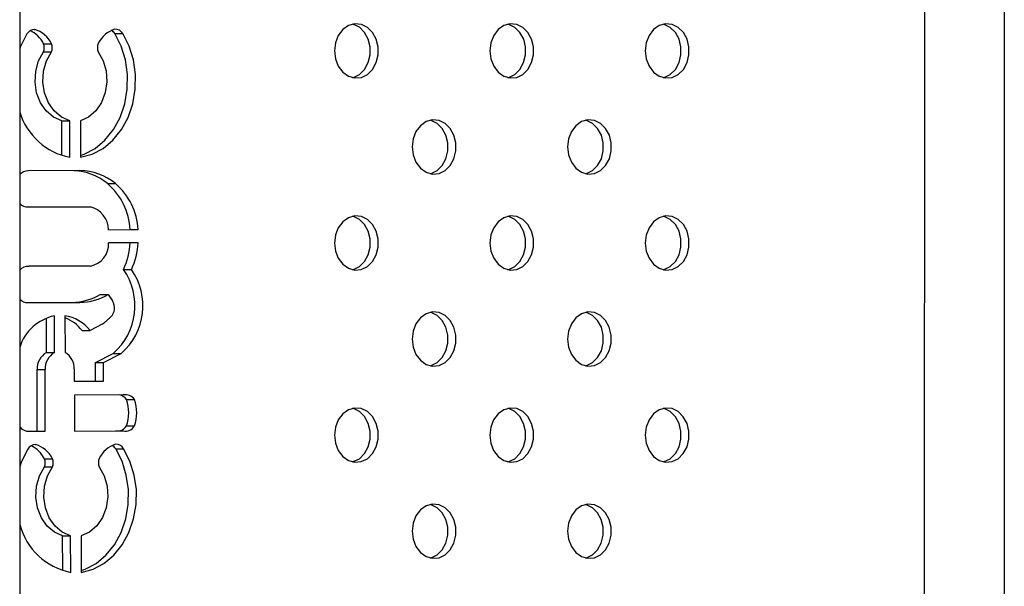
# Model space of a CAD drawing. Units: inches. Extents: x 20285.5 to 20303.1, y 6490.2 to 6502.3.
# Drawn here: x 20296.9 to 20297.1, y 6496.2 to 6496.3 of the extents above; entities that cross this region are included whole.
import ezdxf

# ---------------------------------------------------------------- set-up
doc = ezdxf.new("R2010")
doc.units = ezdxf.units.IN
doc.header["$MEASUREMENT"] = 0
doc.layers.get('0').update_dxf_attribs({"true_color": 0xc2ced6})

msp = doc.modelspace()

# ---------------------------------------------------------------- linework, layer by layer
at = {"color": 7, "linetype": 'Continuous', "lineweight": 25}
for p, q in [((20296.94171123873, 6496.467277935508), (20296.94171123873, 6495.623610753288)), ((20297.07494631382, 6496.465042009089), (20297.07488816097, 6495.756787675522)), ((20297.08670201871, 6496.465039841123), (20297.08664483134, 6495.768544345896)), ((20296.94383474013, 6496.265637549672), (20296.94392904702, 6496.265637532279)), ((20296.95571169902, 6496.265021393023), (20296.95688726951, 6496.265021176225)), ((20296.94522857127, 6496.263537752389), (20296.94640414176, 6496.263537535591)), ((20296.94522967072, 6496.262334729863), (20296.94640524121, 6496.262334513065)), ((20296.94790325662, 6496.252178109442), (20296.9490788271, 6496.252177892644)), ((20296.94791448773, 6496.247067824834), (20296.94790325662, 6496.252178109442)), ((20296.94909062629, 6496.24680913034), (20296.9490788271, 6496.252177892644)), ((20296.95064116261, 6496.252183290837), (20296.95065296179, 6496.246814528529)), ((20296.95059120669, 6496.244846798059), (20296.94296030069, 6496.244814087046)), ((20296.95462023783, 6496.242946890203), (20296.95579580832, 6496.242946673405)), ((20296.94273549555, 6496.239512492933), (20296.95091912221, 6496.239539098175)), ((20296.94277788729, 6496.23950924977), (20296.94296931298, 6496.239509214467)), ((20296.94296931298, 6496.239509214467), (20296.9520946927, 6496.23953888138)), ((20296.95091912221, 6496.239539098175), (20296.9520946927, 6496.23953888138)), ((20296.95480794993, 6496.236150147555), (20296.95798568771, 6496.236161127292)), ((20296.95480838339, 6496.236145870416), (20296.9591612582, 6496.236160910497)), ((20296.95798568771, 6496.236161127292), (20296.9591612582, 6496.236160910497)), ((20296.95917361125, 6496.234229786069), (20296.95480903255, 6496.234214705551)), ((20296.94278529486, 6496.230765748029), (20296.94304469695, 6496.230765700193)), ((20296.95211388964, 6496.23080405652), (20296.94304469695, 6496.230765700193)), ((20296.95698949646, 6496.23030862889), (20296.95816506695, 6496.230308412092)), ((20296.95358281237, 6496.226635200359), (20296.95475838286, 6496.226634983565)), ((20296.95475838286, 6496.226634983565), (20296.95538015267, 6496.225670093629)), ((20296.94267168293, 6496.225434424088), (20296.94940351977, 6496.225453742021)), ((20296.94270020429, 6496.225431629924), (20296.94293407342, 6496.225431586796)), ((20296.94293407342, 6496.225431586796), (20296.95057909026, 6496.225453525223)), ((20296.94940351977, 6496.225453742021), (20296.95057909026, 6496.225453525223)), ((20296.94682709697, 6496.218076045583), (20296.94681524793, 6496.223467495312)), ((20296.94837756222, 6496.223482544012), (20296.94838943433, 6496.218080601358)), ((20296.94565152648, 6496.218076262378), (20296.9456403655, 6496.223154635341)), ((20296.95387223322, 6496.222258427477), (20296.95207309625, 6496.221332104296)), ((20296.95089752576, 6496.221332321091), (20296.95207309625, 6496.221332104296)), ((20296.94565152648, 6496.218076262378), (20296.94682709697, 6496.218076045583)), ((20296.95289026125, 6496.216584017786), (20296.95546875473, 6496.217951056313)), ((20296.95406583174, 6496.216583800991), (20296.95664432522, 6496.217950839515)), ((20296.95546875473, 6496.217951056313), (20296.95664432522, 6496.217950839515)), ((20296.95287827072, 6496.213864082825), (20296.95289026125, 6496.216584017786)), ((20296.95289026125, 6496.216584017786), (20296.95406583174, 6496.216583800991)), ((20296.95405384121, 6496.213863866027), (20296.95406583174, 6496.216583800991)), ((20296.94427588104, 6496.215559356051), (20296.94545145153, 6496.215559139253)), ((20296.94429580872, 6496.206492034222), (20296.94427588104, 6496.215559356051)), ((20296.94547137921, 6496.206491817424), (20296.94545145153, 6496.215559139253)), ((20296.9497506858, 6496.215603585575), (20296.94975454191, 6496.213849011065)), ((20296.9497545325, 6496.213853289666), (20296.95287827072, 6496.213864082825)), ((20296.94975454191, 6496.213849011065), (20296.95405384121, 6496.213863866027)), ((20296.95287827072, 6496.213864082825), (20296.95405384121, 6496.213863866027)), ((20296.95695912384, 6496.211845775275), (20296.94975899919, 6496.211820897361)), ((20296.94975899919, 6496.211820897361), (20296.94977067851, 6496.20650667239)), ((20296.95743788185, 6496.211144976149), (20296.95861345234, 6496.211144759351)), ((20296.94273643069, 6496.206486646248), (20296.94429580872, 6496.206492034222)), ((20296.94275726832, 6496.206482439613), (20296.94547137921, 6496.206491817424)), ((20296.94429580872, 6496.206492034222), (20296.94547137921, 6496.206491817424)), ((20296.94977066833, 6496.206511306884), (20296.95579522788, 6496.206533946895)), ((20296.94977067851, 6496.20650667239), (20296.95697079837, 6496.206533730097)), ((20296.95579522788, 6496.206533946895), (20296.95697079837, 6496.206533730097)), ((20296.95744452559, 6496.207274316721), (20296.95862009608, 6496.207274099927)), ((20296.94396903134, 6496.204533522816), (20296.94406333823, 6496.204533505426)), ((20296.95584599023, 6496.203917366167), (20296.95702156072, 6496.203917149369)), ((20296.94536286247, 6496.202433725533), (20296.94653843296, 6496.202433508739)), ((20296.94536396192, 6496.201230703007), (20296.94653953242, 6496.201230486209)), ((20296.94803754782, 6496.191074082586), (20296.94921311831, 6496.191073865788)), ((20296.94804877894, 6496.185963797978), (20296.94803754782, 6496.191074082586)), ((20296.94922491749, 6496.185705103484), (20296.94921311831, 6496.191073865788)), ((20296.95077545381, 6496.191079263981), (20296.950787253, 6496.185710501673))]:
    msp.add_line(p, q, dxfattribs=at)
at = {"color": 7, "linetype": 'Continuous', "lineweight": 25, "flags": 128}
for points in [[(20296.98806600603, 6496.262481682801), (20296.98820967864, 6496.261302658071), (20296.98862812416, 6496.26022838678), (20296.98928416185, 6496.259354322652), (20296.99011949989, 6496.258758130114), (20296.99105991484, 6496.258492783496), (20296.99202184669, 6496.258581860004), (20296.99291982357, 6496.259017444803), (20296.99367405632, 6496.259760834268), (20296.99421752802, 6496.260745974987), (20296.99450194884, 6496.26188533288), (20296.99450204674, 6496.263077671005), (20296.99421781302, 6496.26421704488), (20296.99367450309, 6496.265202216136), (20296.99292039243, 6496.265945647991), (20296.99202248708, 6496.266381283252), (20296.99106056986, 6496.266470413824), (20296.99012011134, 6496.266205120059), (20296.9892846754, 6496.265608974472), (20296.98862849418, 6496.264734947219), (20296.98820987226, 6496.263660699451), (20296.98806600603, 6496.262481682801)], [(20296.99071356336, 6496.258548236723), (20296.9908462762, 6496.258582076802), (20296.99174425309, 6496.259017661598), (20296.99249848583, 6496.259761051066), (20296.99304195753, 6496.260746191785), (20296.99332637835, 6496.261885549678), (20296.99332647625, 6496.263077887799), (20296.99304224253, 6496.264217261674), (20296.9924989326, 6496.265202432935), (20296.99174482194, 6496.265945864785), (20296.99084691659, 6496.266381500051), (20296.99071501417, 6496.2664151638)], [(20297.01094846218, 6496.262481039781), (20297.0110921348, 6496.261302015051), (20297.01151058031, 6496.26022774376), (20297.01216661801, 6496.259353679632), (20297.01300195605, 6496.258757487094), (20297.013942371, 6496.258492140476), (20297.01490430284, 6496.258581216984), (20297.01580227973, 6496.259016801783), (20297.01655651247, 6496.259760191248), (20297.01709998418, 6496.260745331967), (20297.017384405, 6496.261884689864), (20297.01738450289, 6496.263077027985), (20297.01710026917, 6496.26421640186), (20297.01655695925, 6496.265201573116), (20297.01580284859, 6496.26594500497), (20297.01490494323, 6496.266380640232), (20297.01394302602, 6496.266469770804), (20297.0130025675, 6496.266204477039), (20297.01216713156, 6496.265608331452), (20297.01151095033, 6496.264734304199), (20297.01109232841, 6496.263660056431), (20297.01094846218, 6496.262481039781)], [(20297.01359601951, 6496.258547593699), (20297.01372873236, 6496.258581433782), (20297.01462670925, 6496.259017018578), (20297.01538094198, 6496.259760408046), (20297.01592441369, 6496.260745548765), (20297.01620883451, 6496.261884906658), (20297.01620893241, 6496.263077244783), (20297.01592469869, 6496.264216618654), (20297.01538138876, 6496.265201789914), (20297.0146272781, 6496.265945221765), (20297.01372937275, 6496.266380857031), (20297.01359747032, 6496.266414520784)], [(20297.03383091834, 6496.262480396761), (20297.03397459096, 6496.261301372031), (20297.03439303647, 6496.26022710074), (20297.03504907417, 6496.259353036612), (20297.03588441221, 6496.258756844078), (20297.03682482715, 6496.258491497456), (20297.037786759, 6496.258580573964), (20297.03868473589, 6496.259016158763), (20297.03943896863, 6496.259759548228), (20297.03998244034, 6496.260744688947), (20297.04026686115, 6496.261884046844), (20297.04026695905, 6496.263076384965), (20297.03998272533, 6496.26421575884), (20297.03943941541, 6496.265200930096), (20297.03868530475, 6496.26594436195), (20297.03778739939, 6496.266379997212), (20297.03682548217, 6496.266469127784), (20297.03588502366, 6496.266203834019), (20297.03504958772, 6496.265607688432), (20297.03439340649, 6496.264733661179), (20297.03397478457, 6496.263659413411), (20297.03383091834, 6496.262480396761)], [(20297.03647847568, 6496.258546950683), (20297.03661118851, 6496.258580790762), (20297.0375091654, 6496.259016375558), (20297.03826339814, 6496.259759765026), (20297.03880686984, 6496.260744905745), (20297.03909129067, 6496.261884263638), (20297.03909138857, 6496.263076601763), (20297.03880715485, 6496.264215975638), (20297.03826384492, 6496.265201146894), (20297.03750973426, 6496.265944578749), (20297.0366118289, 6496.26638021401), (20297.03647992649, 6496.266413877764)], [(20296.94277638664, 6496.264972420218), (20296.94185334131, 6496.263120244706), (20296.94171123873, 6496.262745306076)], [(20296.95065237492, 6496.247081563431), (20296.95119769518, 6496.247273552772), (20296.95281586575, 6496.248128874364), (20296.95427268537, 6496.24934940925), (20296.95551484112, 6496.250890491441), (20296.95649687578, 6496.252695724388), (20296.95718285138, 6496.254699044826), (20296.95754766435, 6496.256827140403), (20296.95757796421, 6496.259002132561), (20296.95727264214, 6496.261144426551), (20296.95664287149, 6496.263175624214), (20296.95571169902, 6496.265021393023)], [(20296.95065296179, 6496.246814528529), (20296.95237326567, 6496.247273335974), (20296.95399143624, 6496.248128657566), (20296.95544825586, 6496.249349192452), (20296.95669041161, 6496.250890274647), (20296.95767244627, 6496.25269550759), (20296.95835842187, 6496.254698828032), (20296.95872323484, 6496.256826923605), (20296.95875353471, 6496.259001915767), (20296.95844821262, 6496.261144209753), (20296.95781844198, 6496.263175407419), (20296.95688726951, 6496.265021176225)], [(20296.94790325662, 6496.252178109442), (20296.9466783502, 6496.252718704958), (20296.94560775138, 6496.253631597488), (20296.94476393324, 6496.254854989698), (20296.9442040172, 6496.256306065288), (20296.94396590621, 6496.257886595171), (20296.94406571895, 6496.259489586975), (20296.9444966987, 6496.261006527793), (20296.94522967072, 6496.262334729863)], [(20296.9490788271, 6496.252177892644), (20296.94785392069, 6496.252718488164), (20296.94678332187, 6496.253631380694), (20296.94593950373, 6496.2548547729), (20296.94537958769, 6496.25630584849), (20296.9451414767, 6496.257886378373), (20296.94524128944, 6496.259489370177), (20296.94567226919, 6496.261006310999), (20296.94640524121, 6496.262334513065)], [(20296.95327006487, 6496.262358232443), (20296.95400886382, 6496.261035115649), (20296.95444650468, 6496.259521176091), (20296.95455336179, 6496.257918898375), (20296.95432220157, 6496.256336747067), (20296.95376867219, 6496.254881824292), (20296.95293024424, 6496.253652619578), (20296.95186367425, 6496.252732342689), (20296.95064116261, 6496.252183290837)], [(20296.99950607293, 6496.248339225755), (20296.99964974555, 6496.247160201025), (20297.00006819106, 6496.246085929733), (20297.00072422875, 6496.245211865606), (20297.0015595668, 6496.244615673068), (20297.00249998174, 6496.244350326449), (20297.00346191359, 6496.244439402957), (20297.00435989048, 6496.244874987753), (20297.00511412322, 6496.245618377221), (20297.00565759492, 6496.24660351794), (20297.00594201574, 6496.247742875834), (20297.00594211364, 6496.248935213958), (20297.00565787992, 6496.250074587833), (20297.00511457, 6496.25105975909), (20297.00436045934, 6496.251803190944), (20297.00346255398, 6496.252238826206), (20297.00250063677, 6496.252327956778), (20297.00156017825, 6496.252062663012), (20297.00072474231, 6496.251466517426), (20297.00006856108, 6496.250592490172), (20296.99964993916, 6496.249518242405), (20296.99950607293, 6496.248339225755)], [(20297.00215363027, 6496.244405779677), (20297.0022863431, 6496.244439619755), (20297.00318431999, 6496.244875204551), (20297.00393855273, 6496.245618594019), (20297.00448202444, 6496.246603734739), (20297.00476644526, 6496.247743092632), (20297.00476654316, 6496.248935430753), (20297.00448230944, 6496.250074804628), (20297.00393899951, 6496.251059975888), (20297.00318488885, 6496.251803407738), (20297.00228698349, 6496.252239043004), (20297.00215508108, 6496.252272706754)], [(20297.02238852909, 6496.248338582735), (20297.02253220171, 6496.247159558005), (20297.02295064722, 6496.246085286713), (20297.02360668491, 6496.245211222586), (20297.02444202296, 6496.244615030047), (20297.0253824379, 6496.244349683429), (20297.02634436975, 6496.244438759937), (20297.02724234664, 6496.244874344737), (20297.02799657938, 6496.245617734201), (20297.02854005108, 6496.24660287492), (20297.0288244719, 6496.247742232814), (20297.0288245698, 6496.248934570938), (20297.02854033608, 6496.250073944813), (20297.02799702616, 6496.25105911607), (20297.02724291549, 6496.251802547924), (20297.02634501014, 6496.252238183186), (20297.02538309292, 6496.252327313758), (20297.02444263441, 6496.252062019992), (20297.02360719847, 6496.251465874406), (20297.02295101724, 6496.250591847152), (20297.02253239532, 6496.249517599384), (20297.02238852909, 6496.248338582735)], [(20297.02503608643, 6496.244405136656), (20297.02516879926, 6496.244438976735), (20297.02606677615, 6496.244874561531), (20297.02682100889, 6496.245617950999), (20297.02736448059, 6496.246603091718), (20297.02764890141, 6496.247742449612), (20297.02764899932, 6496.248934787733), (20297.0273647656, 6496.250074161608), (20297.02682145567, 6496.251059332868), (20297.02606734501, 6496.251802764718), (20297.02516943965, 6496.252238399984), (20297.02503753724, 6496.252272063733)], [(20296.98806368368, 6496.234197411728), (20296.98820735629, 6496.233018386994), (20296.98862580181, 6496.231944115707), (20296.9892818395, 6496.231070051579), (20296.99011717755, 6496.230473859041), (20296.99105759249, 6496.230208512423), (20296.99201952434, 6496.230297588931), (20296.99291750123, 6496.230733173727), (20296.99367173397, 6496.231476563195), (20296.99421520567, 6496.232461703914), (20296.99449962649, 6496.233601061807), (20296.99449972439, 6496.234793399932), (20296.99421549067, 6496.235932773803), (20296.99367218075, 6496.236917945063), (20296.99291807009, 6496.237661376914), (20296.99202016473, 6496.238097012179), (20296.99105824751, 6496.238186142751), (20296.990117789, 6496.237920848986), (20296.98928235306, 6496.237324703399), (20296.98862617183, 6496.236450676142), (20296.98820754991, 6496.235376428378), (20296.98806368368, 6496.234197411728)], [(20296.99071124101, 6496.230263965646), (20296.99084395385, 6496.230297805725), (20296.99174193074, 6496.230733390525), (20296.99249616348, 6496.231476779993), (20296.99303963518, 6496.232461920708), (20296.99332405601, 6496.233601278605), (20296.9933241539, 6496.234793616726), (20296.99303992018, 6496.235932990601), (20296.99249661026, 6496.236918161861), (20296.9917424996, 6496.237661593712), (20296.99084459424, 6496.238097228977), (20296.99071269182, 6496.238130892731)], [(20297.01094613984, 6496.234196768708), (20297.01108981245, 6496.233017743978), (20297.01150825797, 6496.231943472687), (20297.01216429566, 6496.231069408559), (20297.01299963371, 6496.230473216021), (20297.01394004865, 6496.230207869403), (20297.0149019805, 6496.230296945911), (20297.01579995739, 6496.230732530707), (20297.01655419013, 6496.231475920174), (20297.01709766183, 6496.232461060894), (20297.01738208265, 6496.233600418787), (20297.01738218055, 6496.234792756912), (20297.01709794683, 6496.235932130787), (20297.01655463691, 6496.236917302043), (20297.01580052624, 6496.237660733897), (20297.01490262089, 6496.238096369159), (20297.01394070367, 6496.238185499731), (20297.01300024516, 6496.237920205966), (20297.01216480921, 6496.237324060379), (20297.01150862799, 6496.236450033126), (20297.01109000606, 6496.235375785358), (20297.01094613984, 6496.234196768708)], [(20297.01359369717, 6496.230263322626), (20297.01372641001, 6496.230297162709), (20297.0146243869, 6496.230732747505), (20297.01537861964, 6496.231476136973), (20297.01592209134, 6496.232461277688), (20297.01620651216, 6496.233600635585), (20297.01620661006, 6496.234792973706), (20297.01592237634, 6496.235932347581), (20297.01537906642, 6496.236917518841), (20297.01462495575, 6496.237660950692), (20297.0137270504, 6496.238096585957), (20297.01359514798, 6496.238130249711)], [(20297.033828596, 6496.234196125688), (20297.03397226861, 6496.233017100958), (20297.03439071413, 6496.231942829667), (20297.03504675182, 6496.231068765539), (20297.03588208986, 6496.230472573001), (20297.03682250481, 6496.230207226383), (20297.03778443666, 6496.230296302891), (20297.03868241355, 6496.23073188769), (20297.03943664629, 6496.231475277154), (20297.03998011799, 6496.232460417874), (20297.04026453881, 6496.233599775767), (20297.04026463671, 6496.234792113892), (20297.03998040299, 6496.235931487767), (20297.03943709306, 6496.236916659023), (20297.0386829824, 6496.237660090877), (20297.03778507705, 6496.238095726139), (20297.03682315983, 6496.238184856711), (20297.03588270132, 6496.237919562946), (20297.03504726537, 6496.237323417359), (20297.03439108415, 6496.236449390106), (20297.03397246222, 6496.235375142338), (20297.033828596, 6496.234196125688)], [(20297.03647615333, 6496.23026267961), (20297.03660886617, 6496.230296519689), (20297.03750684305, 6496.230732104485), (20297.0382610758, 6496.231475493953), (20297.0388045475, 6496.232460634672), (20297.03908896832, 6496.233599992565), (20297.03908906622, 6496.234792330686), (20297.0388048325, 6496.235931704561), (20297.03826152258, 6496.236916875821), (20297.03750741191, 6496.237660307672), (20297.03660950656, 6496.238095942937), (20297.03647760414, 6496.238129606687)], [(20296.99950375059, 6496.220054954681), (20296.9996474232, 6496.218875929948), (20297.00006586872, 6496.21780165866), (20297.00072190641, 6496.216927594529), (20297.00155724445, 6496.216331401994), (20297.0024976594, 6496.216066055376), (20297.00345959125, 6496.216155131884), (20297.00435756814, 6496.21659071668), (20297.00511180087, 6496.217334106148), (20297.00565527258, 6496.218319246867), (20297.0059396934, 6496.219458604761), (20297.0059397913, 6496.220650942882), (20297.00565555758, 6496.221790316757), (20297.00511224765, 6496.222775488017), (20297.00435813699, 6496.223518919867), (20297.00346023164, 6496.223954555133), (20297.00249831442, 6496.224043685705), (20297.00155785591, 6496.223778391939), (20297.00072241996, 6496.223182246353), (20297.00006623874, 6496.222308219096), (20296.99964761681, 6496.221233971331), (20296.99950375059, 6496.220054954681)], [(20297.00215130792, 6496.2161215086), (20297.00228402076, 6496.216155348679), (20297.00318199765, 6496.216590933478), (20297.00393623039, 6496.217334322942), (20297.00447970209, 6496.218319463662), (20297.00476412291, 6496.219458821559), (20297.00476422081, 6496.22065115968), (20297.00447998709, 6496.221790533555), (20297.00393667716, 6496.222775704811), (20297.0031825665, 6496.223519136665), (20297.00228466115, 6496.223954771931), (20297.00215275873, 6496.223988435684)], [(20297.02238620675, 6496.220054311661), (20297.02252987936, 6496.218875286932), (20297.02294832487, 6496.21780101564), (20297.02360436257, 6496.216926951513), (20297.02443970061, 6496.216330758974), (20297.02538011556, 6496.216065412356), (20297.0263420474, 6496.216154488864), (20297.02724002429, 6496.21659007366), (20297.02799425703, 6496.217333463128), (20297.02853772874, 6496.218318603847), (20297.02882214956, 6496.219457961741), (20297.02882224746, 6496.220650299865), (20297.02853801374, 6496.221789673737), (20297.02799470381, 6496.222774844997), (20297.02724059315, 6496.223518276847), (20297.02634268779, 6496.223953912113), (20297.02538077058, 6496.224043042685), (20297.02444031206, 6496.223777748919), (20297.02360487612, 6496.223181603333), (20297.0229486949, 6496.222307576076), (20297.02253007297, 6496.221233328311), (20297.02238620675, 6496.220054311661)], [(20297.02503376408, 6496.21612086558), (20297.02516647692, 6496.216154705658), (20297.0260644538, 6496.216590290458), (20297.02681868655, 6496.217333679926), (20297.02736215825, 6496.218318820642), (20297.02764657907, 6496.219458178539), (20297.02764667697, 6496.22065051666), (20297.02736244325, 6496.221789890535), (20297.02681913332, 6496.222775061795), (20297.02606502266, 6496.223518493645), (20297.02516711731, 6496.223954128911), (20297.02503521488, 6496.223987792664)], [(20296.98806136133, 6496.205913140651), (20296.98820503395, 6496.204734115921), (20296.98862347946, 6496.203659844634), (20296.98927951716, 6496.202785780502), (20296.9901148552, 6496.202189587968), (20296.99105527014, 6496.201924241346), (20296.992017202, 6496.202013317858), (20296.99291517889, 6496.202448902653), (20296.99366941162, 6496.203192292121), (20296.99421288333, 6496.204177432837), (20296.99449730415, 6496.205316790734), (20296.99449740205, 6496.206509128855), (20296.99421316833, 6496.20764850273), (20296.9936698584, 6496.20863367399), (20296.99291574774, 6496.209377105841), (20296.99201784239, 6496.209812741106), (20296.99105592517, 6496.209901871674), (20296.99011546665, 6496.209636577909), (20296.98928003071, 6496.209040432326), (20296.98862384948, 6496.208166405069), (20296.98820522756, 6496.207092157301), (20296.98806136133, 6496.205913140651)], [(20296.99070891867, 6496.201979694573), (20296.9908416315, 6496.202013534652), (20296.99173960839, 6496.202449119452), (20296.99249384114, 6496.203192508916), (20296.99303731284, 6496.204177649635), (20296.99332173366, 6496.205317007532), (20296.99332183156, 6496.206509345653), (20296.99303759784, 6496.207648719528), (20296.99249428791, 6496.208633890785), (20296.99174017725, 6496.209377322639), (20296.9908422719, 6496.209812957901), (20296.99071036948, 6496.209846621654)], [(20297.01094381749, 6496.205912497631), (20297.01108749011, 6496.204733472901), (20297.01150593562, 6496.203659201614), (20297.01216197331, 6496.202785137482), (20297.01299731136, 6496.202188944948), (20297.0139377263, 6496.201923598326), (20297.01489965815, 6496.202012674838), (20297.01579763504, 6496.202448259633), (20297.01655186778, 6496.203191649101), (20297.01709533948, 6496.204176789821), (20297.01737976031, 6496.205316147714), (20297.01737985821, 6496.206508485835), (20297.01709562449, 6496.20764785971), (20297.01655231456, 6496.20863303097), (20297.0157982039, 6496.209376462821), (20297.01490029854, 6496.209812098086), (20297.01393838133, 6496.209901228658), (20297.01299792281, 6496.209635934893), (20297.01216248687, 6496.209039789306), (20297.01150630564, 6496.208165762049), (20297.01108768372, 6496.207091514285), (20297.01094381749, 6496.205912497631)], [(20297.01359137483, 6496.201979051553), (20297.01372408766, 6496.202012891632), (20297.01462206455, 6496.202448476432), (20297.0153762973, 6496.203191865896), (20297.015919769, 6496.204177006615), (20297.01620418982, 6496.205316364512), (20297.01620428772, 6496.206508702633), (20297.015920054, 6496.207648076508), (20297.01537674407, 6496.208633247765), (20297.01462263341, 6496.209376679619), (20297.01372472805, 6496.209812314884), (20297.01359282563, 6496.209845978638)], [(20297.03382627365, 6496.205911854615), (20297.03396994627, 6496.204732829881), (20297.03438839178, 6496.203658558594), (20297.03504442947, 6496.202784494462), (20297.03587976752, 6496.202188301928), (20297.03682018246, 6496.20192295531), (20297.03778211431, 6496.202012031818), (20297.0386800912, 6496.202447616613), (20297.03943432394, 6496.203191006081), (20297.03997779564, 6496.204176146801), (20297.04026221647, 6496.205315504694), (20297.04026231436, 6496.206507842815), (20297.03997808064, 6496.20764721669), (20297.03943477072, 6496.20863238795), (20297.03868066005, 6496.209375819801), (20297.0377827547, 6496.209811455066), (20297.03682083748, 6496.209900585638), (20297.03588037897, 6496.209635291872), (20297.03504494303, 6496.209039146286), (20297.0343887618, 6496.208165119029), (20297.03397013988, 6496.207090871265), (20297.03382627365, 6496.205911854615)], [(20297.03647383099, 6496.201978408533), (20297.03660654382, 6496.202012248612), (20297.03750452071, 6496.202447833411), (20297.03825875345, 6496.203191222879), (20297.03880222515, 6496.204176363595), (20297.03908664597, 6496.205315721492), (20297.03908674388, 6496.206508059613), (20297.03880251015, 6496.207647433488), (20297.03825920023, 6496.208632604748), (20297.03750508957, 6496.209376036599), (20297.03660718421, 6496.209811671864), (20297.03647528179, 6496.209845335618)], [(20296.94291067784, 6496.203868393362), (20296.94198763252, 6496.202016217851), (20296.94171123873, 6496.201249995285)], [(20296.95078666612, 6496.185977536576), (20296.95133198639, 6496.186169525916), (20296.95295015696, 6496.187024847508), (20296.95440697658, 6496.188245382395), (20296.95564913233, 6496.189786464585), (20296.95663116698, 6496.191591697532), (20296.95731714258, 6496.19359501797), (20296.95768195556, 6496.195723113548), (20296.95771225542, 6496.197898105705), (20296.95740693334, 6496.200040399695), (20296.9567771627, 6496.202071597358), (20296.95584599023, 6496.203917366167)], [(20296.950787253, 6496.185710501673), (20296.95250755688, 6496.186169309118), (20296.95412572745, 6496.18702463071), (20296.95558254707, 6496.188245165597), (20296.95682470281, 6496.189786247791), (20296.95780673748, 6496.191591480738), (20296.95849271307, 6496.193594801176), (20296.95885752605, 6496.195722896749), (20296.95888782591, 6496.197897888911), (20296.95858250383, 6496.200040182897), (20296.95795273319, 6496.202071380563), (20296.95702156072, 6496.203917149369)], [(20296.94803754782, 6496.191074082586), (20296.94681264141, 6496.191614678106), (20296.94574204258, 6496.192527570636), (20296.94489822444, 6496.193750962842), (20296.9443383084, 6496.195202038432), (20296.94410019742, 6496.196782568315), (20296.94420001016, 6496.198385560119), (20296.9446309899, 6496.199902500941), (20296.94536396192, 6496.201230703007)], [(20296.94921311831, 6496.191073865788), (20296.9479882119, 6496.191614461308), (20296.94691761307, 6496.192527353838), (20296.94607379493, 6496.193750746044), (20296.94551387889, 6496.195201821638), (20296.9452757679, 6496.196782351517), (20296.94537558064, 6496.198385343321), (20296.94580656039, 6496.199902284143), (20296.94653953242, 6496.201230486209)], [(20296.95340435607, 6496.201254205587), (20296.95414315503, 6496.199931088793), (20296.95458079589, 6496.198417149235), (20296.954687653, 6496.196814871519), (20296.95445649278, 6496.195232720211), (20296.95390296339, 6496.193777797436), (20296.95306453544, 6496.192548592722), (20296.95199796545, 6496.191628315833), (20296.95077545381, 6496.191079263981)], [(20296.99950142824, 6496.191770683605), (20296.99964510086, 6496.190591658875), (20297.00006354637, 6496.189517387587), (20297.00071958406, 6496.188643323456), (20297.00155492211, 6496.188047130921), (20297.00249533705, 6496.1877817843), (20297.0034572689, 6496.187870860807), (20297.00435524579, 6496.188306445607), (20297.00510947853, 6496.189049835075), (20297.00565295023, 6496.190034975791), (20297.00593737105, 6496.191174333688), (20297.00593746896, 6496.192366671808), (20297.00565323524, 6496.193506045684), (20297.00510992531, 6496.194491216944), (20297.00435581465, 6496.195234648794), (20297.00345790929, 6496.19567028406), (20297.00249599207, 6496.195759414628), (20297.00155553356, 6496.195494120862), (20297.00072009761, 6496.19489797528), (20297.00006391639, 6496.194023948023), (20296.99964529447, 6496.192949700255), (20296.99950142824, 6496.191770683605)], [(20297.00214898558, 6496.187837237527), (20297.00228169841, 6496.187871077605), (20297.0031796753, 6496.188306662405), (20297.00393390804, 6496.189050051869), (20297.00447737975, 6496.190035192589), (20297.00476180057, 6496.191174550482), (20297.00476189846, 6496.192366888607), (20297.00447766474, 6496.193506262482), (20297.00393435482, 6496.194491433738), (20297.00318024416, 6496.195234865592), (20297.0022823388, 6496.195670500854), (20297.00215043638, 6496.195704164607)], [(20297.0223838844, 6496.191770040585), (20297.02252755702, 6496.190591015855), (20297.02294600253, 6496.189516744567), (20297.02360204022, 6496.188642680436), (20297.02443737827, 6496.188046487901), (20297.02537779321, 6496.18778114128), (20297.02633972506, 6496.187870217791), (20297.02723770195, 6496.188305802587), (20297.02799193469, 6496.189049192055), (20297.02853540639, 6496.190034332774), (20297.02881982721, 6496.191173690668), (20297.02881992511, 6496.192366028788), (20297.02853569139, 6496.193505402664), (20297.02799238147, 6496.194490573924), (20297.0272382708, 6496.195234005774), (20297.02634036545, 6496.19566964104), (20297.02537844823, 6496.195758771608), (20297.02443798972, 6496.195493477846), (20297.02360255377, 6496.19489733226), (20297.02294637255, 6496.194023305003), (20297.02252775063, 6496.192949057238), (20297.0223838844, 6496.191770040585)], [(20297.02503144174, 6496.187836594507), (20297.02516415457, 6496.187870434585), (20297.02606213146, 6496.188306019385), (20297.0268163642, 6496.189049408849), (20297.0273598359, 6496.190034549569), (20297.02764425672, 6496.191173907466), (20297.02764435462, 6496.192366245587), (20297.0273601209, 6496.193505619462), (20297.02681681098, 6496.194490790718), (20297.02606270032, 6496.195234222572), (20297.02516479496, 6496.195669857834), (20297.02503289254, 6496.195703521587)]]:
    msp.add_lwpolyline(points, dxfattribs=at)
at = {"color": 7, "linetype": 'Continuous', "lineweight": 25}
for centre, radius, start, end in [((20296.94392257798, 6496.264317388735), 0.001320159395472955, 89.71923803937727, 150.2526692008627), ((20296.94272731498, 6496.261712554342), 0.004104827855941677, 26.39735681048991, 72.97669575964059), ((20296.9569644506, 6496.261747933901), 0.004119168030417526, 107.4138217039043, 153.8825420070459), ((20296.95443749864, 6496.264226117941), 0.001502014998922575, 31.96979575121459, 58.45291020942948), ((20296.95574782356, 6496.264362067808), 0.00131634379127493, 30.04708072556316, 90.70168159324123), ((20296.94146981295, 6496.261648046207), 0.004207048076795096, 26.6908468092206, 65.24820526049123), ((20296.94361435909, 6496.262934765384), 0.001723158229540291, 339.6216126039897, 20.48311353781802), ((20296.94478992958, 6496.262934548586), 0.001723158229535494, 339.6216126039897, 20.48311353781802), ((20296.95488270709, 6496.262965360236), 0.001723142207412296, 159.7686001466453, 200.6303599998003), ((20296.95101135651, 6496.256353663308), 0.009735877680909659, 197.2070735241379, 258.6218365002819), ((20296.94300127568, 6496.243020835844), 0.001793719268931184, 91.3089552153002, 135.98819718578), ((20296.94937719241, 6496.23667935638), 0.008171383330463576, 50.08615541932367, 87.52345266659061), ((20296.95056795685, 6496.236705131143), 0.00814170011493265, 50.05080580615411, 89.83638310465206), ((20296.94845882479, 6496.235663649828), 0.00953984281534744, 2.989178585213628, 49.76973412903254), ((20296.94963439528, 6496.235663433034), 0.009539842815347824, 2.989178585213628, 49.76973412903254), ((20296.94290081222, 6496.241195810171), 0.001687986201531404, 225.1923134460183, 272.3257787355705), ((20296.95118935211, 6496.236033105908), 0.003620787653334917, 1.784687800217769, 75.52013964579407), ((20296.95153483333, 6496.234031829435), 0.003279302397641432, 280.1705658526793, 3.196859227955134), ((20296.94719135575, 6496.234919009525), 0.01082862738559977, 334.8013136584071, 356.3519052319157), ((20296.94836692624, 6496.23491879273), 0.01082862738559894, 334.8013136584071, 356.3519052319157), ((20296.94294835436, 6496.229172290508), 0.00159631961454341, 86.53992819815427, 140.8032111689248), ((20296.94943712234, 6496.224965676882), 0.009251242672088026, 310.6911109949382, 35.27762367029219), ((20296.95061269284, 6496.224965460084), 0.009251242672091015, 310.6911109949382, 35.27762367029219), ((20296.94933608291, 6496.23367494056), 0.008221475120410209, 270.4699753537183, 301.1005172017033), ((20296.9505116534, 6496.233674723762), 0.008221475120410212, 270.4699753537183, 301.1005172017033), ((20296.94283620865, 6496.226907853425), 0.001479506901754409, 220.5033359954595, 273.7927061735604), ((20296.95377160919, 6496.224645172688), 0.001907321439845601, 314.1458161786834, 32.50419868008078), ((20296.94818935234, 6496.216830492451), 0.006777755521631161, 101.6970794969398, 162.8994892759377), ((20296.94753848204, 6496.21778997304), 0.005754078538653232, 37.99452587439269, 81.61502768484293), ((20296.94617230976, 6496.217558966158), 0.006046972274249579, 38.6093641036202, 68.60511584943393), ((20296.93058370298, 6496.251592881816), 0.03745485085308959, 308.4459493918687, 310.8860590473599), ((20296.94703058417, 6496.215688130853), 0.002757711422229357, 120.0048456290271, 182.6764716583271), ((20296.94820615466, 6496.215687914055), 0.002757711422234205, 120.0048456290271, 182.6764716583271), ((20296.94697691022, 6496.21569179668), 0.002775177859618595, 358.1785039592536, 59.40375029576519), ((20296.95722993809, 6496.210182336146), 0.001685339755980349, 34.82388937124668, 99.24684560576227), ((20296.95598674158, 6496.210093844771), 0.001791838516537951, 35.91763944546916, 77.57966464957576), ((20296.95192736345, 6496.209200182277), 0.005843632108340793, 340.7575322525645, 19.43915676444076), ((20296.95310293394, 6496.209199965479), 0.005843632108340945, 340.7575322525645, 19.43915676444076), ((20296.94314134941, 6496.208241599046), 0.001800599958180633, 217.4163553936194, 257.6837613500906), ((20296.95601386036, 6496.208170099153), 0.001687965988474843, 284.2168371201803, 327.9480826094301), ((20296.95727014243, 6496.20807411938), 0.001569205532149925, 259.0027701509778, 329.3478583788946), ((20296.94405686918, 6496.20321336188), 0.001320159395477207, 89.71923803937727, 150.2526692008627), ((20296.94160171416, 6496.200542129411), 0.004210032364521675, 26.69921699984486, 65.03269792687703), ((20296.94286160619, 6496.200608527486), 0.004104827855938988, 26.39735681048991, 72.97669575964059), ((20296.95709874181, 6496.200643907045), 0.004119168030415734, 107.4138217039043, 153.8825420070459), ((20296.95457175539, 6496.203122063182), 0.001502059002693743, 31.97000283929163, 58.44450132854363), ((20296.95588211477, 6496.203258040952), 0.001316343791279526, 30.04708072556316, 90.70168159324123), ((20296.9437486503, 6496.201830738528), 0.001723158229518465, 339.6216126039897, 20.48311353781802), ((20296.94492422078, 6496.20183052173), 0.001723158229521717, 339.6216126039897, 20.48311353781802), ((20296.95501699829, 6496.20186133338), 0.001723142207436016, 159.7686001466453, 200.6303599998003), ((20296.95118001934, 6496.195315663992), 0.009807410285135305, 195.1001254163743, 258.5010807176515)]:
    msp.add_arc(centre, radius, start, end, dxfattribs=at)

doc.saveas('drawing.dxf')
